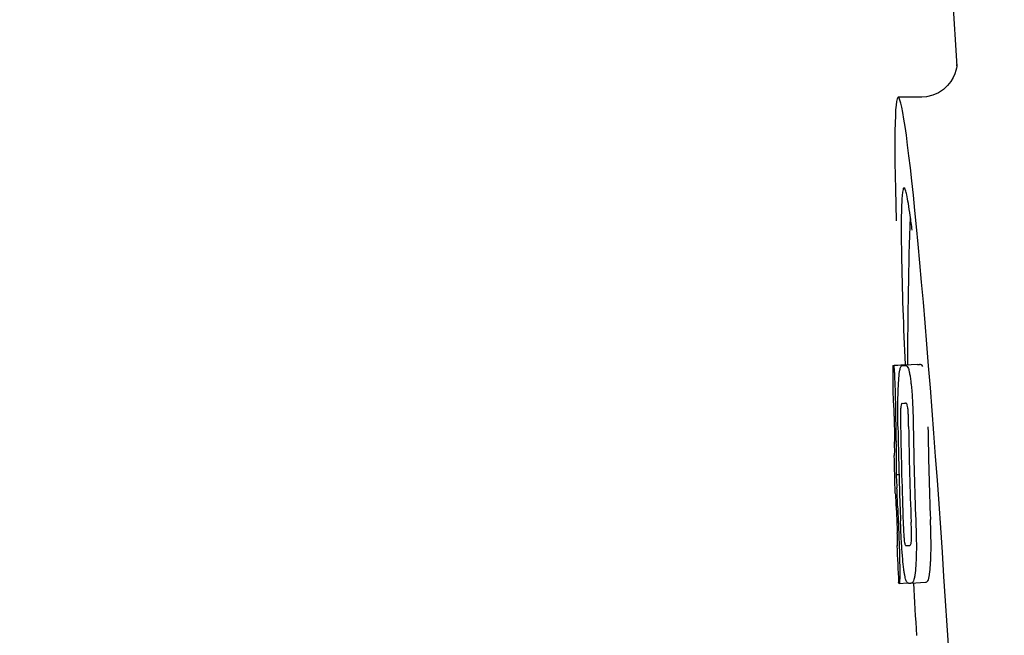
# Model space of a CAD drawing. Units: millimetres. Extents: x 17402 to 24133, y 2616 to 7481.
# Drawn here: x 18581 to 18608, y 6255 to 6271 of the extents above; entities that cross this region are included whole.
import ezdxf

# ---------------------------------------------------------------- set-up
doc = ezdxf.new("R2010")
doc.units = ezdxf.units.MM
doc.styles.add('ARIAL', font='arial.ttf')
doc.dimstyles.new('Diseño_PlanosFabricacion', dxfattribs={"dimtxt": 40, "dimasz": 45, "dimexe": 10, "dimexo": 10, "dimgap": 10, "dimtad": 1, "dimtih": 1, "dimtoh": 1, "dimdec": 0, "dimzin": 1, "dimdsep": 46, "dimtxsty": 'ARIAL', "dimcen": 15, "dimadec": 0, "dimazin": 0, "dimtp": 0.05, "dimtm": 0.05, "dimtfac": 1, "dimtdec": 0, "dimtofl": 0, "dimtmove": 0, "dimatfit": 3, "dimfxl": 0, "dimtolj": 1, "dimarcsym": 0})

# ---------------------------------------------------------------- blocks, each defined once
blk = doc.blocks.new('*D9')
at = {"color": 0, "lineweight": -2}
for p, q in [((18671.732, 6843.861), (18333.176, 6843.861)), ((18343.176, 6798.861), (18343.176, 6276.682)), ((18343.176, 5691.811), (18343.176, 6215.836)), ((18735.583, 5646.811), (18333.176, 5646.811))]:
    blk.add_line(p, q, dxfattribs=at)
at = {"color": 0}
for points in [[(18335.676, 6798.861), (18350.676, 6798.861), (18343.176, 6843.861)], [(18335.676, 5691.811), (18350.676, 5691.811), (18343.176, 5646.811)]]:
    blk.add_solid(points, dxfattribs=at)
at = {"layer": 'Defpoints', "color": 0}
for p in [(18343.176, 6843.861), (18681.732, 6843.861), (18745.583, 5646.811)]:
    blk.add_point(p, dxfattribs=at)
at = {"color": 0, "insert": (18343.176, 6246.259), "char_height": 40, "attachment_point": 5, "style": 'ARIAL'}
blk.add_mtext('\\A1;1197 mm', dxfattribs=at)
blk = doc.blocks.new('A$C0F730622')
for p, q in [((139.996, 661), (142.389, 623.245)), ((142.39, 623.243), (142.39, 623.243)), ((141.431, 622.4), (140.791, 622.4)), ((141.416, 622.4), (141.415, 622.4)), ((140.654, 615.09), (141.045, 615.115)), ((140.684, 615.095), (141.045, 615.118)), ((140.912, 615.09), (140.913, 615.09)), ((141.312, 615.115), (140.974, 615.094)), ((141.045, 615.121), (141.045, 615.113)), ((141.314, 615.115), (141.312, 615.115)), ((140.899, 614.057), (140.898, 614.057)), ((140.691, 612.634), (140.691, 612.637)), ((140.733, 612.114), (140.812, 612.119)), ((140.763, 610.183), (140.771, 610.184)), ((141.098, 610.186), (141.098, 610.186)), ((140.804, 609.151), (140.803, 609.18)), ((140.819, 609.149), (141.045, 609.163)), ((140.819, 609.149), (140.819, 609.149)), ((141.135, 609.156), (141.132, 609.156)), ((141.135, 609.156), (141.534, 609.182)), ((141.531, 609.181), (141.534, 609.182))]:
    blk.add_line(p, q)
for points in [[(142.388, 623.284), (142.387, 623.266), (142.384, 623.235), (142.377, 623.191), (142.363, 623.126), (142.336, 623.038), (142.291, 622.935), (142.226, 622.825), (142.137, 622.715)], [(142.389, 623.249), (142.388, 623.27), (142.388, 623.282), (142.388, 623.287), (142.388, 623.284)], [(142.137, 622.715), (142.023, 622.61), (141.887, 622.521), (141.733, 622.453), (141.562, 622.411), (141.414, 622.4)]]:
    blk.add_lwpolyline(points)
for centre, radius, start, end in [((254.404, 615.161), 113.359, 177.99021, 180.02048), ((116.926, 615.771), 24.43, 7.0642, 8.019), ((254.396, 615.161), 113.751, 180.0373, 180.54879), ((140.079, 637.816), 22.742, 272.1027, 272.2557), ((140.476, 637.905), 22.805, 272.1058, 272.2587), ((140.05, 637.727), 23.685, 272.0539, 272.2808), ((254.467, 615.161), 113.795, 180.73284, 181.08597), ((254.507, 615.161), 113.797, 180.68304, 181.09432), ((254.551, 615.161), 113.78, 180.90282, 181.26783), ((254.594, 615.161), 113.75, 180.87712, 182.19401), ((254.681, 615.161), 113.62, 180.87395, 182.1882), ((254.721, 615.161), 113.534, 180.89268, 182.1663), ((254.72, 615.161), 113.133, 180.88296, 182.1611), ((254.393, 615.164), 113.747, 181.27344, 181.79274), ((254.553, 615.161), 113.781, 181.26784, 182.16953), ((108.464, 610.146), 32.331, 1.969, 2.8461), ((254.506, 615.161), 113.797, 181.96635, 182.3856), ((254.466, 615.161), 113.795, 182.02029, 182.33162), ((254.396, 615.161), 113.751, 182.50966, 183.01387), ((140.221, 632.08), 21.912, 272.0434, 272.2928), ((140.2, 632.903), 23.765, 272.1008, 272.2486), ((254.396, 615.161), 113.35, 183.03455, 183.7559)]:
    blk.add_arc(centre, radius, start, end)
blk.add_ellipse((141.706, 608), major_axis=(-0.916, 14.4), ratio=0.028922, start_param=2.442336, end_param=6.979847)
for points, knots in [([(140.948, 619.926), (140.931, 619.925), (140.913, 619.844), (140.896, 619.731), (140.883, 619.505), (140.878, 619.338), (140.876, 619.238)], [0, 0, 0, 0, 0.074367, 0.263402, 0.572696, 1, 1, 1, 1]), ([(141.117, 619.179), (141.102, 619.288), (141.074, 619.471), (141.03, 619.718), (140.996, 619.839), (140.967, 619.927), (140.948, 619.926)], [0, 0, 0, 0, 0.427436, 0.736661, 0.926196, 1, 1, 1, 1]), ([(140.876, 619.238), (140.876, 619.208), (140.874, 619.076), (140.873, 618.944), (140.873, 618.843)], [0, 0, 0, 0, 0.229715, 1, 1, 1, 1]), ([(140.873, 618.843), (140.873, 618.607), (140.887, 617.364), (140.934, 616.122), (140.976, 615.116)], [0, 0, 0, 0, 0.189461, 1, 1, 1, 1]), ([(140.645, 615.087), (140.645, 615.087), (140.647, 615.086), (140.652, 615.085), (140.657, 615.085), (140.661, 615.085)], [0, 0, 0, 0, 0.079598, 0.267255, 1, 1, 1, 1]), ([(140.661, 615.085), (140.661, 615.085), (140.663, 615.083), (140.665, 615.077), (140.669, 615.062), (140.673, 615.036), (140.675, 615.014), (140.677, 615.002)], [0, 0, 0, 0, 0.024478, 0.071287, 0.249509, 0.554644, 1, 1, 1, 1]), ([(140.677, 615.002), (140.681, 614.963), (140.687, 614.863), (140.692, 614.763), (140.694, 614.702)], [0, 0, 0, 0, 0.389979, 1, 1, 1, 1]), ([(140.8, 614.619), (140.805, 614.704), (140.813, 614.818), (140.831, 614.951), (140.842, 614.999), (140.847, 615.018)], [0, 0, 0, 0, 0.633772, 0.849524, 1, 1, 1, 1]), ([(140.847, 615.018), (140.851, 615.031), (140.859, 615.051), (140.876, 615.075), (140.894, 615.087), (140.906, 615.089), (140.912, 615.09)], [0, 0, 0, 0, 0.383996, 0.63737, 0.829389, 1, 1, 1, 1]), ([(140.974, 615.092), (140.988, 615.093), (141.025, 615.083), (141.047, 615.052), (141.056, 615.032)], [0, 0, 0, 0, 0.386213, 1, 1, 1, 1]), ([(141.045, 615.113), (141.045, 615.112), (141.047, 615.111), (141.052, 615.111), (141.057, 615.11), (141.06, 615.11)], [0, 0, 0, 0, 0.079661, 0.26731, 1, 1, 1, 1]), ([(141.056, 615.032), (141.065, 615.014), (141.08, 614.967), (141.1, 614.881), (141.119, 614.768), (141.13, 614.683), (141.136, 614.636)], [0, 0, 0, 0, 0.149007, 0.364637, 0.649142, 1, 1, 1, 1]), ([(141.066, 615.1), (141.065, 615.102), (141.064, 615.106), (141.062, 615.11), (141.06, 615.11)], [0, 0, 0, 0, 0.695967, 1, 1, 1, 1]), ([(141.457, 615.058), (141.447, 615.077), (141.425, 615.109), (141.388, 615.118), (141.374, 615.118)], [0, 0, 0, 0, 0.613494, 1, 1, 1, 1]), ([(140.694, 614.702), (140.697, 614.644), (140.709, 614.345), (140.715, 614.046), (140.717, 613.805)], [0, 0, 0, 0, 0.193727, 1, 1, 1, 1]), ([(140.782, 614.061), (140.783, 614.114), (140.785, 614.3), (140.792, 614.487), (140.8, 614.619)], [0, 0, 0, 0, 0.286967, 1, 1, 1, 1]), ([(141.136, 614.636), (141.14, 614.597), (141.16, 614.416), (141.173, 614.235), (141.18, 614.092)], [0, 0, 0, 0, 0.21382, 1, 1, 1, 1]), ([(140.667, 614.069), (140.665, 614.069), (140.661, 614.069), (140.655, 614.07), (140.652, 614.071), (140.651, 614.071), (140.651, 614.072)], [0, 0, 0, 0, 0.427528, 0.734278, 0.921896, 1, 1, 1, 1]), ([(140.675, 613.96), (140.675, 613.976), (140.674, 613.998), (140.672, 614.026), (140.671, 614.041), (140.67, 614.053), (140.669, 614.062), (140.668, 614.066), (140.668, 614.069), (140.667, 614.069)], [0, 0, 0, 0, 0.43936, 0.612683, 0.753528, 0.861956, 0.938213, 0.983469, 1, 1, 1, 1]), ([(140.681, 613.706), (140.681, 613.731), (140.679, 613.815), (140.677, 613.9), (140.675, 613.96)], [0, 0, 0, 0, 0.294386, 1, 1, 1, 1]), ([(140.786, 613.368), (140.785, 613.427), (140.782, 613.658), (140.78, 613.889), (140.782, 614.061)], [0, 0, 0, 0, 0.254498, 1, 1, 1, 1]), ([(140.859, 613.932), (140.857, 613.896), (140.855, 613.817), (140.854, 613.646), (140.855, 613.511), (140.857, 613.42)], [0, 0, 0, 0, 0.210213, 0.465389, 1, 1, 1, 1]), ([(140.898, 614.057), (140.894, 614.057), (140.885, 614.052), (140.874, 614.032), (140.864, 613.991), (140.861, 613.956), (140.859, 613.932)], [0, 0, 0, 0, 0.085482, 0.221394, 0.478211, 1, 1, 1, 1]), ([(141.052, 613.939), (141.049, 613.963), (141.042, 613.999), (141.026, 614.039), (141.01, 614.058), (140.997, 614.061), (140.992, 614.061)], [0, 0, 0, 0, 0.497703, 0.751244, 0.896104, 1, 1, 1, 1]), ([(141.075, 613.428), (141.073, 613.522), (141.071, 613.659), (141.063, 613.83), (141.057, 613.906), (141.052, 613.939)], [0, 0, 0, 0, 0.550291, 0.803618, 1, 1, 1, 1]), ([(141.18, 614.092), (141.183, 614.035), (141.193, 613.802), (141.198, 613.569), (141.201, 613.392)], [0, 0, 0, 0, 0.241773, 1, 1, 1, 1]), ([(140.695, 612.724), (140.695, 612.743), (140.695, 612.786), (140.694, 612.879), (140.693, 612.954), (140.692, 613.004)], [0, 0, 0, 0, 0.204008, 0.457028, 1, 1, 1, 1]), ([(140.73, 612.988), (140.733, 612.815), (140.738, 612.523), (140.736, 612.232), (140.733, 612.114)], [0, 0, 0, 0, 0.594293, 1, 1, 1, 1]), ([(140.674, 612.636), (140.675, 612.635), (140.681, 612.634), (140.687, 612.634), (140.691, 612.634)], [0, 0, 0, 0, 0.31362, 1, 1, 1, 1]), ([(140.691, 612.637), (140.691, 612.642), (140.693, 612.671), (140.695, 612.7), (140.695, 612.724)], [0, 0, 0, 0, 0.178872, 1, 1, 1, 1]), ([(140.733, 612.114), (140.735, 612.09), (140.744, 611.969), (140.751, 611.848), (140.756, 611.751)], [0, 0, 0, 0, 0.194537, 1, 1, 1, 1]), ([(140.718, 611.603), (140.715, 611.603), (140.709, 611.604), (140.703, 611.604), (140.701, 611.605)], [0, 0, 0, 0, 0.684285, 1, 1, 1, 1]), ([(140.73, 611.461), (140.729, 611.479), (140.726, 611.527), (140.722, 611.574), (140.718, 611.603)], [0, 0, 0, 0, 0.389576, 1, 1, 1, 1]), ([(140.742, 611.15), (140.741, 611.204), (140.737, 611.308), (140.733, 611.412), (140.73, 611.461)], [0, 0, 0, 0, 0.528046, 1, 1, 1, 1]), ([(140.886, 610.185), (140.882, 610.239), (140.869, 610.462), (140.859, 610.685), (140.853, 610.854)], [0, 0, 0, 0, 0.242943, 1, 1, 1, 1]), ([(140.927, 610.807), (140.93, 610.716), (140.936, 610.584), (140.946, 610.416), (140.953, 610.339), (140.957, 610.304)], [0, 0, 0, 0, 0.537456, 0.791328, 1, 1, 1, 1]), ([(141.15, 610.301), (141.152, 610.336), (141.154, 610.415), (141.153, 610.589), (141.148, 610.728), (141.144, 610.823)], [0, 0, 0, 0, 0.199776, 0.453028, 1, 1, 1, 1]), ([(141.268, 610.87), (141.27, 610.811), (141.279, 610.58), (141.284, 610.35), (141.285, 610.178)], [0, 0, 0, 0, 0.255071, 1, 1, 1, 1]), ([(141.685, 610.203), (141.685, 610.259), (141.682, 610.49), (141.675, 610.72), (141.668, 610.895)], [0, 0, 0, 0, 0.241819, 1, 1, 1, 1]), ([(140.774, 610.274), (140.773, 610.291), (140.772, 610.377), (140.769, 610.463), (140.766, 610.532)], [0, 0, 0, 0, 0.194225, 1, 1, 1, 1]), ([(140.808, 610.424), (140.812, 610.326), (140.824, 610.01), (140.832, 609.694), (140.832, 609.476)], [0, 0, 0, 0, 0.309877, 1, 1, 1, 1]), ([(140.755, 610.18), (140.755, 610.18), (140.756, 610.179), (140.759, 610.179), (140.765, 610.178), (140.769, 610.178), (140.772, 610.178)], [0, 0, 0, 0, 0.078873, 0.266975, 0.573485, 1, 1, 1, 1]), ([(140.772, 610.178), (140.772, 610.178), (140.773, 610.181), (140.773, 610.182), (140.773, 610.184)], [0, 0, 0, 0, 0.262139, 1, 1, 1, 1]), ([(140.773, 610.184), (140.774, 610.194), (140.774, 610.224), (140.774, 610.254), (140.774, 610.274)], [0, 0, 0, 0, 0.337329, 1, 1, 1, 1]), ([(140.943, 609.53), (140.931, 609.624), (140.909, 609.842), (140.893, 610.061), (140.886, 610.185)], [0, 0, 0, 0, 0.432368, 1, 1, 1, 1]), ([(140.957, 610.304), (140.96, 610.281), (140.965, 610.245), (140.977, 610.206), (140.988, 610.186), (140.999, 610.182), (141.002, 610.182)], [0, 0, 0, 0, 0.521889, 0.7798, 0.915476, 1, 1, 1, 1]), ([(141.098, 610.186), (141.103, 610.186), (141.115, 610.19), (141.13, 610.207), (141.144, 610.245), (141.148, 610.279), (141.15, 610.301)], [0, 0, 0, 0, 0.10686, 0.249642, 0.495082, 1, 1, 1, 1]), ([(141.285, 610.178), (141.285, 610.125), (141.284, 609.941), (141.277, 609.757), (141.268, 609.626)], [0, 0, 0, 0, 0.288348, 1, 1, 1, 1]), ([(141.668, 609.651), (141.671, 609.69), (141.682, 609.874), (141.685, 610.059), (141.685, 610.203)], [0, 0, 0, 0, 0.213125, 1, 1, 1, 1]), ([(141.268, 609.626), (141.263, 609.542), (141.253, 609.428), (141.231, 609.295), (141.218, 609.245), (141.211, 609.225)], [0, 0, 0, 0, 0.621881, 0.84085, 1, 1, 1, 1]), ([(141.611, 609.25), (141.618, 609.27), (141.631, 609.32), (141.653, 609.454), (141.662, 609.567), (141.668, 609.651)], [0, 0, 0, 0, 0.159172, 0.378147, 1, 1, 1, 1]), ([(140.832, 609.476), (140.832, 609.448), (140.832, 609.398), (140.832, 609.328), (140.831, 609.271), (140.829, 609.226), (140.827, 609.192), (140.825, 609.169), (140.823, 609.156), (140.821, 609.15), (140.82, 609.149), (140.819, 609.149)], [0, 0, 0, 0, 0.250814, 0.462925, 0.636549, 0.773028, 0.874563, 0.943902, 0.984159, 0.99461, 1, 1, 1, 1]), ([(141.071, 609.154), (141.065, 609.154), (141.053, 609.156), (141.037, 609.169), (141.021, 609.192), (141.005, 609.227), (140.99, 609.275), (140.974, 609.341), (140.958, 609.428), (140.948, 609.493), (140.943, 609.53)], [0, 0, 0, 0, 0.038837, 0.085919, 0.150053, 0.238786, 0.35948, 0.520255, 0.730439, 1, 1, 1, 1]), ([(140.819, 609.149), (140.817, 609.149), (140.813, 609.149), (140.809, 609.15), (140.806, 609.15), (140.804, 609.151), (140.804, 609.151)], [0, 0, 0, 0, 0.424812, 0.730511, 0.918895, 1, 1, 1, 1]), ([(141.211, 609.225), (141.204, 609.203), (141.185, 609.168), (141.148, 609.157), (141.135, 609.156)], [0, 0, 0, 0, 0.626295, 1, 1, 1, 1]), ([(141.534, 609.182), (141.548, 609.182), (141.585, 609.193), (141.604, 609.229), (141.611, 609.25)], [0, 0, 0, 0, 0.373993, 1, 1, 1, 1])]:
    blk.add_open_spline(points, degree=3, knots=knots)

msp = doc.modelspace()

# ---------------------------------------------------------------- block references
msp.add_blockref('A$C0F730622', (18464.083, 5646.811))

# ---------------------------------------------------------------- dimensions: what is measured, and where the dimension line sits
at = {"color": 7}
dim = msp.add_linear_dim(base=(18343.176, 6843.861), p1=(18745.583, 5646.811), p2=(18681.732, 6843.861), angle=90, dimstyle='Diseño_PlanosFabricacion', override={"dimpost": ' mm'}, dxfattribs=at)
dim.commit()
dim.dimension.update_dxf_attribs({"geometry": '*D9', "text_midpoint": (18343.176, 6246.259), "dimtype": 160})

doc.saveas('drawing.dxf')
